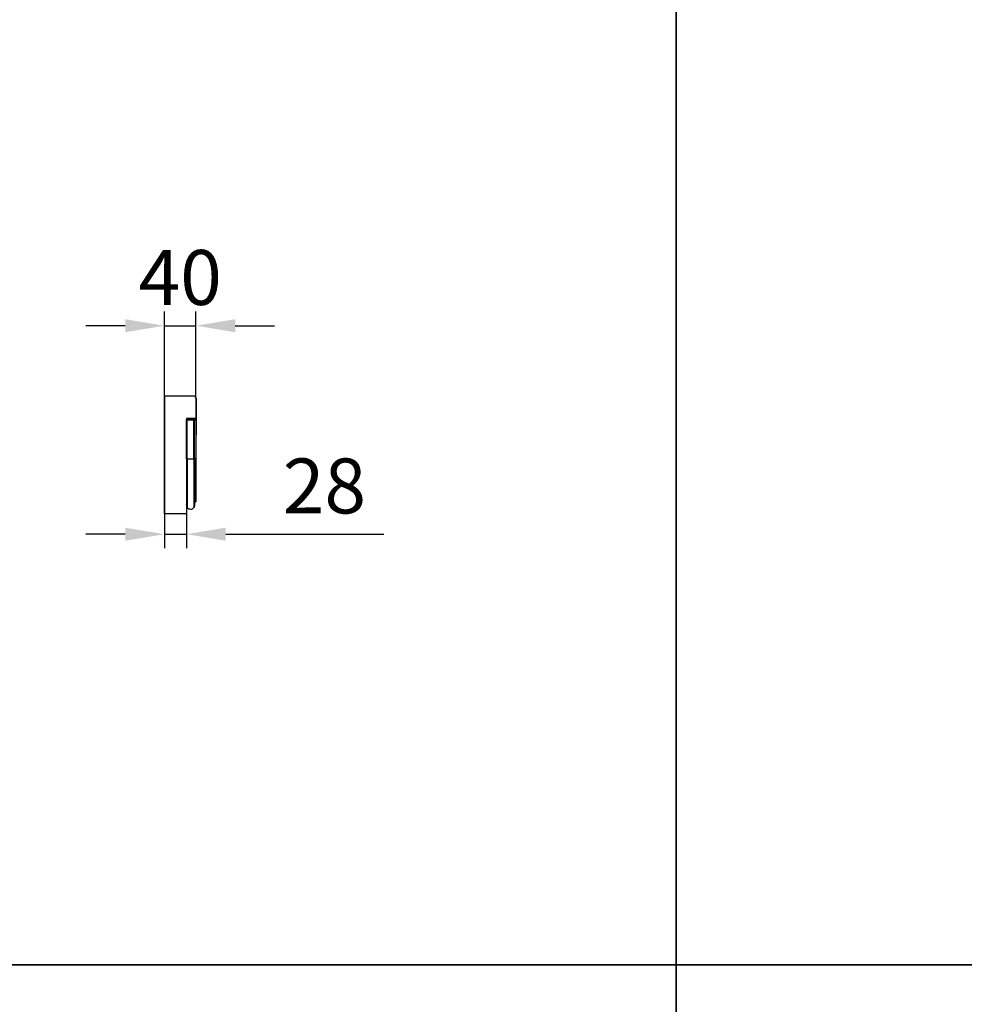
# Model space of a CAD drawing. Units: millimetres. Extents: x 154388 to 171740, y -11240 to 4710.
# Drawn here: x 161404 to 162607, y -5840 to -4585 of the extents above; entities that cross this region are included whole.
import ezdxf

# ---------------------------------------------------------------- set-up
doc = ezdxf.new("R2010")
doc.units = ezdxf.units.MM
doc.header["$LTSCALE"] = 2.5
doc.layers.get('Defpoints').update_dxf_attribs({"color": 10})
doc.layers.add('132723', color=7, linetype='Continuous')
doc.layers.add('TANGENT_EDGES', color=4, linetype='Continuous')
doc.layers.add('SICHTBAR', color=5, linetype='Continuous', lineweight=25)
doc.styles.get("Standard").update_dxf_attribs({"font": 'arial.ttf'})
doc.dimstyles.get("Standard").update_dxf_attribs({"dimscale": 10, "dimtxt": 3.5, "dimasz": 2.4, "dimexe": 1.8, "dimexo": 0, "dimgap": 1, "dimtad": 1, "dimdec": 0, "dimrnd": 0.01, "dimzin": 0, "dimdsep": 46, "dimtxsty": 'Standard', "dimcen": 3, "dimclrd": 256, "dimclre": 256, "dimclrt": 256, "dimadec": 0, "dimazin": 0, "dimtfac": 1, "dimtdec": 0, "dimtix": 1, "dimtmove": 0, "dimatfit": 0, "dimfxl": 1, "dimtolj": 1, "dimtzin": 0, "dimarcsym": 0})

# ---------------------------------------------------------------- blocks, each defined once
blk = doc.blocks.new('*D706')
at = {"layer": 'Defpoints', "color": 0, "transparency": 16777216}
for p in [(161628.5, -4975.3), (161588.3, -5067.4), (161628.5, -5067.5)]:
    blk.add_point(p, dxfattribs=at)
at = {"layer": 'SICHTBAR', "lineweight": -2, "transparency": 16777216}
for p, q in [((161588.3, -5067.4), (161588.3, -4957.3)), ((161628.5, -5067.5), (161628.5, -4957.3)), ((161538.3, -4975.3), (161488.3, -4975.3)), ((161588.3, -4975.3), (161628.5, -4975.3)), ((161678.5, -4975.3), (161728.5, -4975.3))]:
    blk.add_line(p, q, dxfattribs=at)
at = {"layer": 'SICHTBAR', "transparency": 16777216}
for points in [[(161538.3, -4967), (161538.3, -4983.6), (161588.3, -4975.3)], [(161678.5, -4967), (161678.5, -4983.6), (161628.5, -4975.3)]]:
    blk.add_solid(points, dxfattribs=at)
at = {"layer": 'SICHTBAR', "transparency": 16777216, "insert": (161608.4, -4878.8), "char_height": 70, "attachment_point": 2}
blk.add_mtext('\\A1;40', dxfattribs=at)
blk = doc.blocks.new('*D707')
at = {"layer": 'Defpoints', "color": 0, "transparency": 16777216}
for p in [(161588.3, -5215), (161616.3, -5215), (161588.3, -5241)]:
    blk.add_point(p, dxfattribs=at)
at = {"layer": 'SICHTBAR', "lineweight": -2, "transparency": 16777216}
for p, q in [((161588.3, -5215), (161588.3, -5259)), ((161616.3, -5215), (161616.3, -5259)), ((161538.3, -5241), (161488.3, -5241)), ((161588.3, -5241), (161616.3, -5241)), ((161666.3, -5241), (161867.9, -5241))]:
    blk.add_line(p, q, dxfattribs=at)
at = {"layer": 'SICHTBAR', "transparency": 16777216}
for points in [[(161538.3, -5232.7), (161538.3, -5249.3), (161588.3, -5241)], [(161666.3, -5232.7), (161666.3, -5249.3), (161616.3, -5241)]]:
    blk.add_solid(points, dxfattribs=at)
at = {"layer": 'SICHTBAR', "transparency": 16777216, "insert": (161792.1, -5144.5), "char_height": 70, "attachment_point": 2}
blk.add_mtext('\\A1;28', dxfattribs=at)
blk = doc.blocks.new('1038151-M_002_ASSEMBLY SIDE VIEW')
at = {"layer": '132723'}
for p, q in [((1639.9, 329.5), (1639.9, 479.5)), ((1639.9, 477.1), (1639.9, 329.5)), ((1677.2, 479.5), (1642.3, 479.5)), ((1679.9, 477.1), (1679.6, 477.1)), ((1679.9, 477.1), (1679.9, 451.1)), ((1679.9, 477), (1680.1, 477)), ((1680.1, 477), (1680.1, 474)), ((1680.1, 474), (1680.1, 433)), ((1679.9, 451.1), (1667.9, 450.8)), ((1667.9, 450.8), (1667.9, 329.5)), ((1667.9, 399.4), (1667.9, 449.4)), ((1667.9, 449.4), (1667.9, 449.4)), ((1668.1, 449.4), (1667.9, 449.4)), ((1668.1, 399.4), (1668.1, 449.4)), ((1668.1, 449.4), (1668.8, 449.4)), ((1668.8, 449.4), (1677.3, 449.4)), ((1677.3, 449.4), (1678.1, 449.4)), ((1678.1, 399.4), (1678.1, 449.4)), ((1679.9, 451.1), (1679.9, 450.8)), ((1679.9, 450.8), (1679.9, 449.9)), ((1679.9, 449.9), (1679.9, 449.2)), ((1679.9, 449.2), (1679.9, 399.4)), ((1680.1, 430), (1679.9, 430)), ((1680.1, 433), (1680.1, 430)), ((1667.9, 399.4), (1667.9, 341.8)), ((1668.1, 399.4), (1668.1, 339.5)), ((1678.1, 399.4), (1678.1, 339.4)), ((1679.9, 399.4), (1679.9, 344.6)), ((1667.9, 341.8), (1667.9, 341.8)), ((1678.1, 344.5), (1679.9, 344.6)), ((1667.9, 329.5), (1639.9, 329.5))]:
    blk.add_line(p, q, dxfattribs=at)
for centre, radius, start, end in [((1642.3, 477.1), 2.4, 90, 180), ((1677.2, 477.1), 2.4, 360, 90), ((1667.3, 341.2), 0.8, 360, 45.2649), ((1671.1, 339.5), 3, 180, 219.2428), ((1675.1, 339.4), 3, 317.8848, 360), ((1673.2, 341.1), 5.64, 219.2428, 317.8848)]:
    blk.add_arc(centre, radius, start, end, dxfattribs=at)
at = {"layer": 'TANGENT_EDGES'}
for p, q in [((1680.1, 474), (1679.9, 474)), ((1679.9, 450.8), (1667.9, 450.5)), ((1667.9, 449.6), (1679.9, 449.9)), ((1668.8, 399.4), (1668.8, 449.4)), ((1677.3, 399.4), (1677.3, 449.4)), ((1679.9, 449.2), (1678.1, 449.1)), ((1679.9, 433), (1680.1, 433)), ((1667.9, 399.4), (1667.9, 399.4)), ((1668.1, 399.4), (1667.9, 399.4)), ((1668.1, 399.4), (1668.8, 399.4)), ((1668.8, 399.4), (1677.3, 399.4)), ((1668.8, 399.4), (1668.8, 337.6)), ((1677.3, 399.4), (1677.3, 337.3)), ((1677.3, 399.4), (1678.1, 399.4)), ((1679.9, 399.4), (1678.1, 399.4))]:
    blk.add_line(p, q, dxfattribs=at)

msp = doc.modelspace()

# ---------------------------------------------------------------- linework, layer by layer
at = {"layer": 'SICHTBAR', "color": 0}
for points in [[(162240, -7020), (162240, -3330)], [(162240, -3330), (162240, -7020)]]:
    msp.add_lwpolyline(points, dxfattribs=at)
for points in [[(155650, -4560), (168270, -4560), (168270, -5790), (155650, -5790)], [(155650, -5790), (168270, -5790), (168270, -7020), (155650, -7020)]]:
    msp.add_lwpolyline(points, close=True, dxfattribs=at)

# ---------------------------------------------------------------- block references
at = {"layer": '132723'}
msp.add_blockref('1038151-M_002_ASSEMBLY SIDE VIEW', (159948.5, -5544.5), dxfattribs=at)

# ---------------------------------------------------------------- dimensions: what is measured, and where the dimension line sits
at = {"layer": 'SICHTBAR'}
for base, p1, p2, picture, middle in [((161628.5, -4975.3), (161588.3, -5067.4), (161628.5, -5067.5), '*D706', (161608.4, -4975.3)), ((161588.3, -5241), (161616.3, -5215), (161588.3, -5215), '*D707', (161792.1, -5241))]:
    dim = msp.add_linear_dim(base=base, p1=p1, p2=p2, dimstyle='Standard', override={"dimtxt": 7, "dimasz": 5, "dimgap": 2.5}, dxfattribs=at)
    dim.commit()
    dim.dimension.update_dxf_attribs({"geometry": picture, "text_midpoint": middle, "dimtype": 160})

doc.saveas('drawing.dxf')
